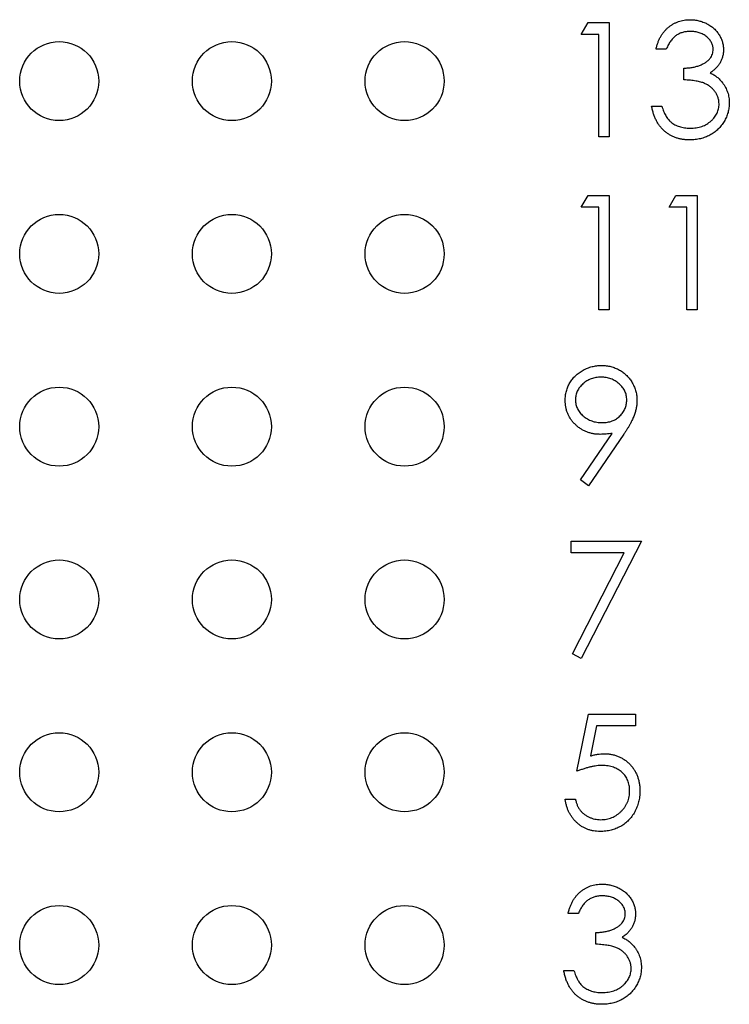
# Model space of a CAD drawing. Units: inches. Extents: x 0.1 to 14.1, y 0.1 to 9.1.
# Drawn here: x 8.6 to 9, y 5.6 to 6.1 of the extents above; entities that cross this region are included whole.
import ezdxf

# ---------------------------------------------------------------- set-up
doc = ezdxf.new("R2010")
doc.units = ezdxf.units.IN
doc.header["$LTSCALE"] = 0.833333
doc.header["$MEASUREMENT"] = 0

msp = doc.modelspace()

# ---------------------------------------------------------------- linework, layer by layer
at = {"color": 7, "linetype": 'Continuous', "lineweight": 25}
for p, q in [((8.90139, 6.08043), (8.90444, 6.08577)), ((8.90444, 6.08577), (8.91407, 6.08577)), ((8.91407, 6.08577), (8.91407, 6.03369)), ((8.9094, 6.08043), (8.90139, 6.08043)), ((8.9094, 6.03369), (8.9094, 6.08043)), ((8.94012, 6.07375), (8.93544, 6.07375)), ((8.94813, 6.05973), (8.94813, 6.06507)), ((8.93344, 6.04771), (8.93811, 6.04771)), ((8.91407, 6.03369), (8.9094, 6.03369)), ((8.90139, 6.00169), (8.90444, 6.00703)), ((8.90444, 6.00703), (8.91407, 6.00703)), ((8.91407, 6.00703), (8.91407, 5.95495)), ((8.94145, 6.00169), (8.94451, 6.00703)), ((8.94451, 6.00703), (8.95414, 6.00703)), ((8.95414, 6.00703), (8.95414, 5.95495)), ((8.9094, 6.00169), (8.90139, 6.00169)), ((8.9094, 5.95495), (8.9094, 6.00169)), ((8.94946, 6.00169), (8.94145, 6.00169)), ((8.94946, 5.95495), (8.94946, 6.00169)), ((8.91407, 5.95495), (8.9094, 5.95495)), ((8.95414, 5.95495), (8.94946, 5.95495)), ((8.90099, 5.87747), (8.91547, 5.89864)), ((8.92076, 5.89833), (8.90473, 5.87487)), ((8.90473, 5.87487), (8.90099, 5.87747)), ((8.89671, 5.84955), (8.92876, 5.84955)), ((8.89671, 5.84421), (8.89671, 5.84955)), ((8.92876, 5.84955), (8.90139, 5.79613)), ((8.92086, 5.84421), (8.89671, 5.84421)), ((8.89735, 5.79835), (8.92086, 5.84421)), ((8.90139, 5.79613), (8.89735, 5.79835)), ((8.89938, 5.74477), (8.90473, 5.77081)), ((8.90473, 5.77081), (8.92609, 5.77081)), ((8.92609, 5.77081), (8.92609, 5.76547)), ((8.90838, 5.76547), (8.90557, 5.75177)), ((8.92609, 5.76547), (8.90838, 5.76547)), ((8.89404, 5.73208), (8.89872, 5.73208)), ((8.90005, 5.68005), (8.89538, 5.68005)), ((8.90806, 5.66603), (8.90806, 5.67137)), ((8.89337, 5.65401), (8.89805, 5.65401))]:
    msp.add_line(p, q, dxfattribs=at)
for centre in [(8.66347, 6.05914), (8.74217, 6.05914), (8.82087, 6.05914), (8.66347, 5.98044), (8.74217, 5.98044), (8.82087, 5.98044), (8.66347, 5.90174), (8.74217, 5.90174), (8.82087, 5.90174), (8.66347, 5.82304), (8.74217, 5.82304), (8.82087, 5.82304), (8.66347, 5.74434), (8.74217, 5.74434), (8.82087, 5.74434), (8.66347, 5.66564), (8.74217, 5.66564), (8.82087, 5.66564)]:
    msp.add_circle(centre, 0.018, dxfattribs=at)
for points, knots in [([(8.93544, 6.07375), (8.93557, 6.07428), (8.93582, 6.0753), (8.93633, 6.07676), (8.93689, 6.07815), (8.93757, 6.07943), (8.93831, 6.08063), (8.93915, 6.08173), (8.94006, 6.08275), (8.94107, 6.08365), (8.94213, 6.08447), (8.94325, 6.08517), (8.94442, 6.08577), (8.94563, 6.08626), (8.9469, 6.08663), (8.94821, 6.0869), (8.94956, 6.08708), (8.95048, 6.0871), (8.95094, 6.08711)], [0, 0, 0, 0, 0.072625, 0.141977, 0.208985, 0.273957, 0.336889, 0.398745, 0.460116, 0.520825, 0.580994, 0.640152, 0.698622, 0.757271, 0.816427, 0.876254, 0.937165, 1, 1, 1, 1]), ([(8.95094, 6.08711), (8.95162, 6.08709), (8.95297, 6.08704), (8.95495, 6.08667), (8.95685, 6.08609), (8.95866, 6.08528), (8.96035, 6.08428), (8.96185, 6.08309), (8.96314, 6.08173), (8.96423, 6.08023), (8.96508, 6.07863), (8.9657, 6.07698), (8.96608, 6.07529), (8.96613, 6.07415), (8.96616, 6.07357)], [0, 0, 0, 0, 0.090254, 0.17854, 0.266093, 0.354631, 0.441886, 0.525747, 0.608114, 0.690197, 0.770821, 0.848326, 0.924012, 1, 1, 1, 1]), ([(8.95101, 6.08176), (8.95041, 6.08174), (8.94926, 6.0817), (8.94759, 6.08135), (8.94603, 6.08078), (8.94485, 6.08011), (8.94397, 6.07944), (8.94335, 6.07886), (8.94273, 6.07822), (8.94217, 6.07746), (8.9416, 6.07666), (8.94108, 6.07576), (8.94057, 6.07479), (8.94027, 6.0741), (8.94012, 6.07375)], [0, 0, 0, 0, 0.122712, 0.239685, 0.351816, 0.463766, 0.520818, 0.579448, 0.640604, 0.705298, 0.773634, 0.844669, 0.920057, 1, 1, 1, 1]), ([(8.96148, 6.07359), (8.96148, 6.07387), (8.96146, 6.07441), (8.96131, 6.0752), (8.96108, 6.07596), (8.96076, 6.0767), (8.96033, 6.07741), (8.95982, 6.07809), (8.95921, 6.07874), (8.95851, 6.07934), (8.95776, 6.07992), (8.95694, 6.08041), (8.95607, 6.08083), (8.95515, 6.08118), (8.95418, 6.08144), (8.95317, 6.08162), (8.9521, 6.08174), (8.95138, 6.08176), (8.95101, 6.08176)], [0, 0, 0, 0, 0.055275, 0.109966, 0.163247, 0.218076, 0.273301, 0.330909, 0.390995, 0.454176, 0.518862, 0.583311, 0.648517, 0.715031, 0.782502, 0.852323, 0.924928, 1, 1, 1, 1]), ([(8.94813, 6.06507), (8.94877, 6.06508), (8.95003, 6.0651), (8.95188, 6.06536), (8.95364, 6.06572), (8.95528, 6.06627), (8.95678, 6.06691), (8.95808, 6.06765), (8.95916, 6.06847), (8.96003, 6.06939), (8.96067, 6.07038), (8.96115, 6.07141), (8.96143, 6.07249), (8.96146, 6.07322), (8.96148, 6.07359)], [0, 0, 0, 0, 0.110166, 0.215787, 0.318027, 0.417574, 0.51165, 0.596162, 0.672935, 0.74367, 0.810677, 0.874059, 0.936696, 1, 1, 1, 1]), ([(8.96616, 6.07357), (8.96614, 6.07302), (8.96611, 6.07195), (8.96582, 6.07037), (8.96533, 6.06889), (8.96466, 6.06749), (8.96379, 6.06619), (8.96274, 6.06497), (8.9615, 6.06384), (8.96056, 6.06319), (8.96007, 6.06286)], [0, 0, 0, 0, 0.128068, 0.250608, 0.37063, 0.490072, 0.610375, 0.734313, 0.863217, 1, 1, 1, 1]), ([(8.96415, 6.04871), (8.96413, 6.0492), (8.96409, 6.05016), (8.96374, 6.05159), (8.96317, 6.05296), (8.96237, 6.05426), (8.9614, 6.05546), (8.96026, 6.05653), (8.95895, 6.05742), (8.95775, 6.05803), (8.95668, 6.05845), (8.95576, 6.05872), (8.95474, 6.05896), (8.95362, 6.05918), (8.95239, 6.05936), (8.95107, 6.05952), (8.94963, 6.05964), (8.94864, 6.0597), (8.94813, 6.05973)], [0, 0, 0, 0, 0.066909, 0.133485, 0.201035, 0.271234, 0.34288, 0.413836, 0.485977, 0.56023, 0.599884, 0.644055, 0.691892, 0.744688, 0.801492, 0.862858, 0.929328, 1, 1, 1, 1]), ([(8.96007, 6.06286), (8.96063, 6.06259), (8.96173, 6.06206), (8.96322, 6.06102), (8.96458, 6.05982), (8.96534, 6.05888), (8.96572, 6.05841)], [0, 0, 0, 0, 0.25388, 0.503009, 0.750291, 1, 1, 1, 1]), ([(8.96572, 6.05841), (8.96597, 6.05807), (8.96647, 6.05739), (8.96708, 6.0563), (8.96764, 6.05519), (8.96807, 6.05404), (8.96841, 6.05286), (8.96865, 6.05166), (8.9688, 6.05042), (8.96882, 6.04958), (8.96883, 6.04916)], [0, 0, 0, 0, 0.128136, 0.254173, 0.378112, 0.501712, 0.623986, 0.747096, 0.872875, 1, 1, 1, 1]), ([(8.95081, 6.03235), (8.95025, 6.03236), (8.94916, 6.03239), (8.94755, 6.03256), (8.94601, 6.03288), (8.94454, 6.03331), (8.94315, 6.03385), (8.94182, 6.03452), (8.94057, 6.03532), (8.93939, 6.03624), (8.93829, 6.03727), (8.93729, 6.03843), (8.93639, 6.03969), (8.9356, 6.04108), (8.9349, 6.04257), (8.93431, 6.04418), (8.9338, 6.0459), (8.93356, 6.0471), (8.93344, 6.04771)], [0, 0, 0, 0, 0.065541, 0.128963, 0.190377, 0.250092, 0.308548, 0.366398, 0.424542, 0.48317, 0.542243, 0.601739, 0.662506, 0.724856, 0.789128, 0.856346, 0.926295, 1, 1, 1, 1]), ([(8.93811, 6.04771), (8.93823, 6.04731), (8.93847, 6.04653), (8.93887, 6.04541), (8.93933, 6.04438), (8.93983, 6.04343), (8.94034, 6.04257), (8.94092, 6.0418), (8.94152, 6.0411), (8.94197, 6.0407), (8.94219, 6.04051)], [0, 0, 0, 0, 0.14977, 0.291316, 0.425966, 0.55216, 0.671527, 0.786122, 0.895325, 1, 1, 1, 1]), ([(8.96883, 6.04916), (8.9688, 6.04843), (8.96875, 6.04698), (8.96827, 6.04483), (8.96753, 6.04272), (8.96648, 6.04071), (8.96521, 6.03883), (8.96369, 6.03715), (8.96194, 6.0357), (8.95999, 6.0345), (8.95789, 6.03353), (8.95563, 6.03286), (8.95326, 6.03242), (8.95164, 6.03238), (8.95081, 6.03235)], [0, 0, 0, 0, 0.079648, 0.158922, 0.239619, 0.322609, 0.406035, 0.487602, 0.569685, 0.653036, 0.737436, 0.822478, 0.909748, 1, 1, 1, 1]), ([(8.95089, 6.03769), (8.95138, 6.0377), (8.95233, 6.03772), (8.95372, 6.03789), (8.95505, 6.03813), (8.95629, 6.0385), (8.95746, 6.03895), (8.95855, 6.03953), (8.95958, 6.0402), (8.96052, 6.04097), (8.96137, 6.04181), (8.96211, 6.04269), (8.96275, 6.0436), (8.96326, 6.04455), (8.96366, 6.04554), (8.96394, 6.04657), (8.96413, 6.04763), (8.96415, 6.04835), (8.96415, 6.04871)], [0, 0, 0, 0, 0.076072, 0.148752, 0.218403, 0.28576, 0.350598, 0.414964, 0.478069, 0.541761, 0.60435, 0.664075, 0.721464, 0.777587, 0.832644, 0.887844, 0.94346, 1, 1, 1, 1]), ([(8.94219, 6.04051), (8.94248, 6.04029), (8.94307, 6.03984), (8.94401, 6.03926), (8.94501, 6.03877), (8.94608, 6.03839), (8.9472, 6.03807), (8.94838, 6.03786), (8.94962, 6.03771), (8.95046, 6.0377), (8.95089, 6.03769)], [0, 0, 0, 0, 0.118271, 0.236178, 0.355663, 0.475904, 0.600127, 0.728608, 0.861313, 1, 1, 1, 1]), ([(8.89404, 5.91367), (8.89407, 5.9144), (8.89412, 5.91583), (8.89453, 5.91792), (8.8952, 5.9199), (8.89613, 5.92175), (8.89731, 5.92347), (8.89872, 5.92501), (8.90037, 5.92636), (8.9022, 5.92752), (8.90419, 5.92845), (8.90627, 5.92914), (8.90842, 5.92955), (8.90988, 5.9296), (8.91062, 5.92963)], [0, 0, 0, 0, 0.0852491, 0.1673266, 0.2481753, 0.3288291, 0.4099081, 0.4905845, 0.5729935, 0.6582649, 0.7442216, 0.8290604, 0.9139383, 1, 1, 1, 1]), ([(8.91062, 5.92963), (8.91134, 5.9296), (8.91277, 5.92954), (8.91486, 5.92915), (8.91687, 5.92849), (8.91878, 5.92757), (8.92055, 5.92642), (8.92214, 5.92505), (8.92351, 5.92345), (8.92467, 5.92168), (8.9256, 5.91977), (8.92627, 5.91778), (8.92668, 5.91572), (8.92673, 5.91433), (8.92676, 5.91362)], [0, 0, 0, 0, 0.085532, 0.169003, 0.251943, 0.335682, 0.419409, 0.501265, 0.583703, 0.668, 0.751919, 0.834598, 0.916526, 1, 1, 1, 1]), ([(8.91038, 5.92428), (8.90998, 5.92427), (8.9092, 5.92425), (8.90806, 5.92412), (8.90696, 5.92387), (8.9059, 5.92354), (8.90488, 5.92311), (8.90391, 5.92259), (8.90299, 5.92197), (8.90212, 5.92126), (8.90132, 5.9205), (8.90063, 5.91967), (8.90004, 5.91881), (8.89955, 5.91792), (8.89918, 5.91698), (8.8989, 5.916), (8.89875, 5.91498), (8.89873, 5.91429), (8.89872, 5.91393)], [0, 0, 0, 0, 0.068712, 0.134812, 0.199538, 0.263335, 0.326747, 0.390328, 0.454126, 0.519203, 0.58351, 0.645497, 0.70529, 0.763488, 0.821856, 0.880004, 0.939108, 1, 1, 1, 1]), ([(8.92209, 5.91393), (8.92208, 5.91429), (8.92206, 5.91498), (8.9219, 5.916), (8.92162, 5.91698), (8.92125, 5.91792), (8.92076, 5.91881), (8.92017, 5.91967), (8.91947, 5.9205), (8.91867, 5.92126), (8.9178, 5.92197), (8.91688, 5.92259), (8.91591, 5.92311), (8.91489, 5.92354), (8.91383, 5.92387), (8.91272, 5.92412), (8.91157, 5.92425), (8.91078, 5.92427), (8.91038, 5.92428)], [0, 0, 0, 0, 0.06076, 0.119735, 0.177757, 0.235999, 0.29407, 0.353733, 0.415973, 0.48014, 0.545076, 0.608735, 0.672178, 0.735453, 0.799112, 0.864284, 0.930837, 1, 1, 1, 1]), ([(8.90999, 5.89824), (8.90945, 5.89826), (8.90837, 5.89828), (8.9068, 5.8985), (8.90528, 5.89884), (8.90383, 5.89934), (8.90244, 5.89996), (8.90111, 5.90073), (8.89985, 5.90164), (8.89867, 5.90268), (8.89759, 5.90382), (8.89663, 5.90503), (8.89584, 5.90632), (8.89517, 5.90766), (8.89467, 5.90907), (8.89431, 5.91055), (8.89408, 5.91209), (8.89406, 5.91314), (8.89404, 5.91367)], [0, 0, 0, 0, 0.066295, 0.130131, 0.192862, 0.25436, 0.31591, 0.377338, 0.440205, 0.504175, 0.568034, 0.630228, 0.690861, 0.751422, 0.811466, 0.87275, 0.935391, 1, 1, 1, 1]), ([(8.89872, 5.91393), (8.89872, 5.91358), (8.89874, 5.91289), (8.89891, 5.91187), (8.8992, 5.91089), (8.89958, 5.90995), (8.90009, 5.90904), (8.90071, 5.90819), (8.90144, 5.90737), (8.90226, 5.9066), (8.90317, 5.90589), (8.90413, 5.90527), (8.90514, 5.90475), (8.9062, 5.90433), (8.9073, 5.90399), (8.90844, 5.90375), (8.90964, 5.90362), (8.91045, 5.9036), (8.91086, 5.90358)], [0, 0, 0, 0, 0.05954, 0.117423, 0.17444, 0.231734, 0.289722, 0.3492, 0.410516, 0.47508, 0.540094, 0.604444, 0.668697, 0.73211, 0.796739, 0.862906, 0.930462, 1, 1, 1, 1]), ([(8.91086, 5.90358), (8.91127, 5.9036), (8.91208, 5.90362), (8.91326, 5.90375), (8.91438, 5.90399), (8.91543, 5.90433), (8.91643, 5.90474), (8.91736, 5.90527), (8.91822, 5.90589), (8.91902, 5.90659), (8.91973, 5.90737), (8.92036, 5.90819), (8.9209, 5.90905), (8.92133, 5.90996), (8.92168, 5.91089), (8.92192, 5.91187), (8.92205, 5.91289), (8.92207, 5.91358), (8.92209, 5.91393)], [0, 0, 0, 0, 0.072713, 0.141547, 0.208363, 0.272462, 0.33539, 0.397711, 0.459383, 0.522098, 0.584315, 0.644392, 0.703345, 0.761509, 0.82003, 0.878517, 0.938265, 1, 1, 1, 1]), ([(8.92676, 5.91362), (8.92674, 5.91307), (8.92671, 5.91196), (8.92646, 5.91028), (8.92604, 5.90856), (8.92556, 5.90711), (8.92509, 5.90591), (8.92466, 5.90496), (8.92417, 5.90396), (8.92361, 5.90292), (8.923, 5.90183), (8.92232, 5.9007), (8.92157, 5.89952), (8.92103, 5.89873), (8.92076, 5.89833)], [0, 0, 0, 0, 0.09832, 0.199417, 0.305603, 0.416162, 0.474582, 0.537006, 0.603857, 0.67409, 0.749417, 0.828253, 0.912054, 1, 1, 1, 1]), ([(8.91547, 5.89864), (8.91455, 5.89853), (8.91273, 5.8983), (8.9109, 5.89826), (8.90999, 5.89824)], [0, 0, 0, 0, 0.507858, 1, 1, 1, 1]), ([(8.90557, 5.75177), (8.90612, 5.75192), (8.90719, 5.75222), (8.90877, 5.75254), (8.91026, 5.75274), (8.91124, 5.75277), (8.91171, 5.75278)], [0, 0, 0, 0, 0.275068, 0.532901, 0.773973, 1, 1, 1, 1]), ([(8.91171, 5.75278), (8.91229, 5.75277), (8.91343, 5.75274), (8.9151, 5.75251), (8.9167, 5.75213), (8.91822, 5.75161), (8.91966, 5.75094), (8.92101, 5.75011), (8.92229, 5.74913), (8.92348, 5.74801), (8.92456, 5.74678), (8.92551, 5.74545), (8.92632, 5.74404), (8.92697, 5.74254), (8.92748, 5.74097), (8.92783, 5.7393), (8.92806, 5.73755), (8.92808, 5.73635), (8.9281, 5.73574)], [0, 0, 0, 0, 0.065808, 0.129394, 0.190894, 0.251281, 0.310815, 0.370371, 0.430768, 0.492881, 0.555104, 0.616067, 0.677256, 0.73826, 0.800762, 0.864778, 0.931045, 1, 1, 1, 1]), ([(8.91086, 5.74744), (8.91046, 5.74743), (8.90962, 5.74741), (8.90834, 5.74728), (8.907, 5.74707), (8.9056, 5.74678), (8.90413, 5.7464), (8.9026, 5.74594), (8.90101, 5.74539), (8.89993, 5.74498), (8.89938, 5.74477)], [0, 0, 0, 0, 0.102203, 0.211023, 0.3251, 0.446502, 0.573788, 0.708901, 0.850358, 1, 1, 1, 1]), ([(8.92342, 5.73594), (8.92341, 5.73636), (8.92339, 5.73718), (8.92324, 5.73837), (8.92296, 5.73951), (8.92259, 5.74058), (8.9221, 5.74159), (8.92152, 5.74255), (8.92081, 5.74344), (8.92001, 5.74426), (8.91913, 5.74502), (8.91815, 5.74566), (8.91711, 5.74621), (8.916, 5.74667), (8.91481, 5.74701), (8.91356, 5.74726), (8.91223, 5.74741), (8.91133, 5.74743), (8.91086, 5.74744)], [0, 0, 0, 0, 0.0653514, 0.127916, 0.1883602, 0.2472161, 0.3056301, 0.3637698, 0.4226609, 0.4826873, 0.5433002, 0.604118, 0.6649649, 0.7274135, 0.7914676, 0.8580554, 0.9270368, 1, 1, 1, 1]), ([(8.9281, 5.73574), (8.92809, 5.73532), (8.92807, 5.73448), (8.92797, 5.73322), (8.92777, 5.732), (8.92752, 5.7308), (8.92718, 5.72963), (8.92677, 5.72848), (8.92628, 5.72737), (8.92573, 5.72628), (8.92512, 5.72523), (8.92444, 5.72426), (8.92372, 5.72333), (8.92294, 5.72247), (8.92211, 5.72168), (8.92122, 5.72095), (8.92029, 5.72027), (8.91929, 5.71968), (8.91826, 5.71913), (8.91718, 5.71868), (8.91608, 5.71827), (8.91492, 5.71795), (8.91373, 5.7177), (8.9125, 5.71753), (8.91123, 5.7174), (8.91037, 5.71739), (8.90993, 5.71739)], [0, 0, 0, 0, 0.044014, 0.087434, 0.130118, 0.172554, 0.214555, 0.256298, 0.298438, 0.340849, 0.382715, 0.423924, 0.464246, 0.504074, 0.543862, 0.583567, 0.623094, 0.663229, 0.703551, 0.743938, 0.784541, 0.82575, 0.867757, 0.910745, 0.954914, 1, 1, 1, 1]), ([(8.9102, 5.72273), (8.91065, 5.72274), (8.91153, 5.72277), (8.91282, 5.72295), (8.91407, 5.72324), (8.91526, 5.72367), (8.91641, 5.72418), (8.9175, 5.72485), (8.91855, 5.72562), (8.91954, 5.72649), (8.92045, 5.72746), (8.92125, 5.72849), (8.92191, 5.7296), (8.92248, 5.73075), (8.9229, 5.73196), (8.92321, 5.73324), (8.92338, 5.73457), (8.92341, 5.73548), (8.92342, 5.73594)], [0, 0, 0, 0, 0.0642073, 0.1264247, 0.1876803, 0.2482164, 0.3083051, 0.369661, 0.4316986, 0.4959469, 0.559758, 0.6222954, 0.6839106, 0.7450924, 0.8067402, 0.8690866, 0.93329, 1, 1, 1, 1]), ([(8.90993, 5.71739), (8.90941, 5.7174), (8.90839, 5.71742), (8.9069, 5.71763), (8.90546, 5.71794), (8.90409, 5.71839), (8.90277, 5.71896), (8.90153, 5.71969), (8.90033, 5.7205), (8.89922, 5.72147), (8.89819, 5.72252), (8.89727, 5.72367), (8.89645, 5.72489), (8.89574, 5.72618), (8.89514, 5.72755), (8.89467, 5.72899), (8.89429, 5.73051), (8.89412, 5.73155), (8.89404, 5.73208)], [0, 0, 0, 0, 0.065421, 0.128708, 0.190236, 0.250724, 0.310637, 0.370766, 0.431615, 0.493523, 0.555883, 0.617342, 0.678668, 0.740711, 0.802985, 0.866803, 0.932347, 1, 1, 1, 1]), ([(8.89872, 5.73208), (8.89883, 5.73158), (8.89905, 5.73063), (8.89954, 5.72929), (8.90013, 5.72809), (8.90084, 5.72703), (8.90168, 5.7261), (8.90264, 5.72527), (8.90371, 5.72453), (8.90491, 5.7239), (8.90617, 5.72337), (8.90749, 5.72302), (8.90884, 5.72277), (8.90975, 5.72275), (8.9102, 5.72273)], [0, 0, 0, 0, 0.0946873, 0.1819942, 0.2643769, 0.3421799, 0.4186176, 0.4965091, 0.5773691, 0.6615106, 0.7467326, 0.831258, 0.9152056, 1, 1, 1, 1]), ([(8.89538, 5.68005), (8.8955, 5.68057), (8.89575, 5.6816), (8.89627, 5.68306), (8.89683, 5.68445), (8.89751, 5.68573), (8.89824, 5.68693), (8.89909, 5.68803), (8.9, 5.68905), (8.90101, 5.68995), (8.90207, 5.69077), (8.90319, 5.69147), (8.90435, 5.69207), (8.90557, 5.69256), (8.90683, 5.69293), (8.90814, 5.6932), (8.9095, 5.69338), (8.91041, 5.6934), (8.91088, 5.6934)], [0, 0, 0, 0, 0.0726253, 0.1419766, 0.2089849, 0.2739569, 0.3368893, 0.398745, 0.4601159, 0.5208249, 0.5809945, 0.6401519, 0.6986225, 0.7572711, 0.8164267, 0.876254, 0.9371653, 1, 1, 1, 1]), ([(8.91088, 5.6934), (8.91156, 5.69338), (8.91291, 5.69334), (8.91488, 5.69297), (8.91679, 5.69239), (8.9186, 5.69158), (8.92028, 5.69058), (8.92178, 5.68939), (8.92308, 5.68803), (8.92416, 5.68653), (8.92501, 5.68493), (8.92564, 5.68328), (8.92602, 5.68159), (8.92607, 5.68045), (8.92609, 5.67987)], [0, 0, 0, 0, 0.090254, 0.17854, 0.266093, 0.354631, 0.441886, 0.525747, 0.608114, 0.690197, 0.770821, 0.848326, 0.924012, 1, 1, 1, 1]), ([(8.91094, 5.68806), (8.91035, 5.68804), (8.90919, 5.688), (8.90752, 5.68765), (8.90597, 5.68708), (8.90478, 5.68641), (8.90391, 5.68574), (8.90328, 5.68516), (8.90267, 5.68451), (8.9021, 5.68376), (8.90153, 5.68296), (8.90101, 5.68206), (8.90051, 5.68109), (8.90021, 5.6804), (8.90005, 5.68005)], [0, 0, 0, 0, 0.122712, 0.239685, 0.351816, 0.463766, 0.520818, 0.579448, 0.640604, 0.705298, 0.773634, 0.844669, 0.920057, 1, 1, 1, 1]), ([(8.92142, 5.67989), (8.92141, 5.68017), (8.9214, 5.68071), (8.92125, 5.6815), (8.92101, 5.68226), (8.92069, 5.683), (8.92027, 5.68371), (8.91975, 5.68439), (8.91914, 5.68504), (8.91845, 5.68564), (8.9177, 5.68622), (8.91687, 5.68671), (8.916, 5.68713), (8.91509, 5.68747), (8.91412, 5.68773), (8.9131, 5.68792), (8.91204, 5.68804), (8.91131, 5.68805), (8.91094, 5.68806)], [0, 0, 0, 0, 0.055275, 0.109966, 0.163247, 0.218076, 0.273301, 0.330909, 0.390995, 0.454176, 0.518862, 0.583311, 0.648517, 0.715031, 0.782502, 0.852323, 0.924928, 1, 1, 1, 1]), ([(8.90806, 5.67137), (8.90871, 5.67138), (8.90997, 5.6714), (8.91181, 5.67166), (8.91358, 5.67202), (8.91522, 5.67257), (8.91672, 5.67321), (8.91802, 5.67395), (8.9191, 5.67477), (8.91996, 5.67569), (8.92061, 5.67668), (8.92108, 5.67771), (8.92136, 5.67879), (8.9214, 5.67952), (8.92142, 5.67989)], [0, 0, 0, 0, 0.1101656, 0.2157873, 0.3180274, 0.417574, 0.5116505, 0.5961621, 0.6729345, 0.7436696, 0.810677, 0.874059, 0.9366963, 1, 1, 1, 1]), ([(8.92609, 5.67987), (8.92608, 5.67932), (8.92604, 5.67824), (8.92575, 5.67667), (8.92527, 5.67519), (8.9246, 5.67379), (8.92373, 5.67248), (8.92268, 5.67127), (8.92144, 5.67014), (8.92049, 5.66949), (8.92001, 5.66916)], [0, 0, 0, 0, 0.128068, 0.250608, 0.37063, 0.490072, 0.610375, 0.734313, 0.863217, 1, 1, 1, 1]), ([(8.92001, 5.66916), (8.92056, 5.66889), (8.92166, 5.66836), (8.92316, 5.66732), (8.92452, 5.66612), (8.92527, 5.66518), (8.92565, 5.66471)], [0, 0, 0, 0, 0.25388, 0.503009, 0.750291, 1, 1, 1, 1]), ([(8.92409, 5.65501), (8.92407, 5.6555), (8.92402, 5.65646), (8.92367, 5.65789), (8.9231, 5.65926), (8.92231, 5.66056), (8.92133, 5.66176), (8.9202, 5.66283), (8.91889, 5.66372), (8.91768, 5.66433), (8.91661, 5.66475), (8.9157, 5.66502), (8.91468, 5.66526), (8.91356, 5.66548), (8.91233, 5.66566), (8.911, 5.66582), (8.90957, 5.66594), (8.90858, 5.666), (8.90806, 5.66603)], [0, 0, 0, 0, 0.066909, 0.133485, 0.201035, 0.271234, 0.34288, 0.413836, 0.485977, 0.56023, 0.599884, 0.644055, 0.691892, 0.744688, 0.801492, 0.862858, 0.929328, 1, 1, 1, 1]), ([(8.92565, 5.66471), (8.92591, 5.66437), (8.9264, 5.66369), (8.92702, 5.6626), (8.92757, 5.66149), (8.92801, 5.66034), (8.92834, 5.65916), (8.92858, 5.65796), (8.92873, 5.65672), (8.92875, 5.65588), (8.92876, 5.65546)], [0, 0, 0, 0, 0.128136, 0.254173, 0.378112, 0.501712, 0.623986, 0.747096, 0.872875, 1, 1, 1, 1]), ([(8.92876, 5.65546), (8.92874, 5.65473), (8.92868, 5.65327), (8.92821, 5.65112), (8.92747, 5.64902), (8.92642, 5.64701), (8.92514, 5.64513), (8.92362, 5.64345), (8.92188, 5.642), (8.91993, 5.64079), (8.91782, 5.63983), (8.91557, 5.63916), (8.9132, 5.63872), (8.91157, 5.63867), (8.91075, 5.63865)], [0, 0, 0, 0, 0.079648, 0.158922, 0.239619, 0.322609, 0.406035, 0.487602, 0.569685, 0.653036, 0.737436, 0.822478, 0.909748, 1, 1, 1, 1]), ([(8.91075, 5.63865), (8.91019, 5.63866), (8.90909, 5.63869), (8.90748, 5.63886), (8.90594, 5.63918), (8.90448, 5.63961), (8.90308, 5.64015), (8.90176, 5.64082), (8.9005, 5.64162), (8.89932, 5.64254), (8.89822, 5.64357), (8.89723, 5.64473), (8.89633, 5.64599), (8.89554, 5.64738), (8.89483, 5.64887), (8.89425, 5.65048), (8.89373, 5.6522), (8.8935, 5.65339), (8.89337, 5.65401)], [0, 0, 0, 0, 0.0655412, 0.1289632, 0.1903771, 0.2500924, 0.3085484, 0.366398, 0.4245422, 0.48317, 0.5422434, 0.6017394, 0.662506, 0.7248555, 0.7891278, 0.8563464, 0.9262952, 1, 1, 1, 1]), ([(8.89805, 5.65401), (8.89817, 5.65361), (8.89841, 5.65283), (8.89881, 5.6517), (8.89927, 5.65068), (8.89976, 5.64973), (8.90028, 5.64887), (8.90086, 5.6481), (8.90146, 5.6474), (8.90191, 5.647), (8.90213, 5.64681)], [0, 0, 0, 0, 0.14977, 0.291316, 0.425966, 0.55216, 0.671527, 0.786122, 0.895325, 1, 1, 1, 1]), ([(8.91083, 5.64399), (8.91132, 5.644), (8.91227, 5.64402), (8.91366, 5.64418), (8.91498, 5.64442), (8.91622, 5.6448), (8.9174, 5.64525), (8.91849, 5.64583), (8.91951, 5.6465), (8.92046, 5.64727), (8.9213, 5.64811), (8.92205, 5.64899), (8.92268, 5.6499), (8.9232, 5.65085), (8.9236, 5.65184), (8.92387, 5.65287), (8.92407, 5.65393), (8.92408, 5.65465), (8.92409, 5.65501)], [0, 0, 0, 0, 0.076072, 0.148752, 0.218403, 0.28576, 0.350598, 0.414964, 0.478069, 0.541761, 0.60435, 0.664075, 0.721464, 0.777587, 0.832644, 0.887844, 0.94346, 1, 1, 1, 1]), ([(8.90213, 5.64681), (8.90242, 5.64658), (8.903, 5.64614), (8.90395, 5.64556), (8.90495, 5.64507), (8.90602, 5.64469), (8.90713, 5.64437), (8.90832, 5.64416), (8.90955, 5.64401), (8.9104, 5.644), (8.91083, 5.64399)], [0, 0, 0, 0, 0.118271, 0.236178, 0.355663, 0.475904, 0.600127, 0.728608, 0.861313, 1, 1, 1, 1])]:
    msp.add_open_spline(points, degree=3, knots=knots, dxfattribs=at)

doc.saveas('drawing.dxf')
